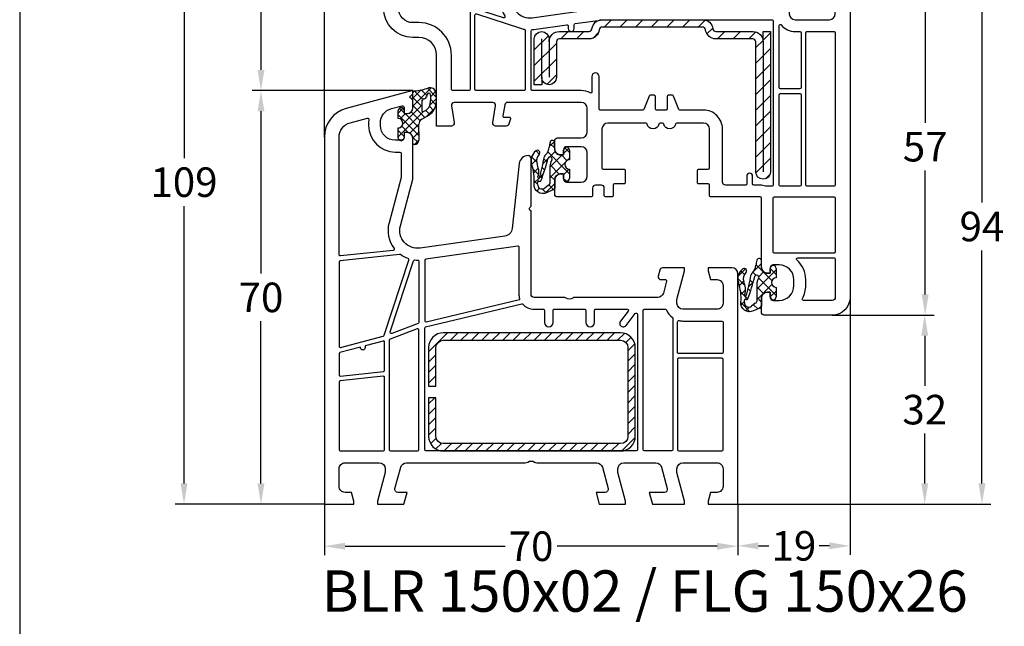
# Model space of a CAD drawing. Units: millimetres. Extents: x -5751 to -4051, y 8985 to 9500.
# Drawn here: x -5751 to -5584, y 9157 to 9260 of the extents above; entities that cross this region are included whole.
import ezdxf

# ---------------------------------------------------------------- set-up
doc = ezdxf.new("R2010")
doc.units = ezdxf.units.MM
doc.linetypes.add('AUSGEZOGEN', pattern=[0])
for name, color, linetype in [('Bemaßung', 1, 'Continuous'), ('Dichtungen', 6, 'AUSGEZOGEN'), ('Stahl', 94, 'Continuous'), ('Text', 7, 'Continuous')]:
    doc.layers.add(name, color=color, linetype=linetype)
doc.styles.add('arialn', font='ARIALN.TTF')
doc.styles.get("Standard").update_dxf_attribs({"font": 'arial.ttf'})
doc.dimstyles.new('Bemaßung klein', dxfattribs={"dimtxt": 5, "dimasz": 3.5, "dimexe": 1.5, "dimexo": 0, "dimgap": 1.5, "dimtad": 0, "dimtih": 1, "dimtoh": 1, "dimdsep": 46, "dimtxsty": 'arialn', "dimcen": 0, "dimclrd": 256, "dimclre": 256, "dimclrt": 256, "dimadec": 0, "dimazin": 0, "dimtfac": 1, "dimtmove": 0, "dimatfit": 3, "dimfxl": 1, "dimtolj": 1, "dimarcsym": 0})

# ---------------------------------------------------------------- blocks, each defined once
blk = doc.blocks.new('A$C29E82539')
at = {"layer": 'Dichtungen'}
h = blk.add_hatch(dxfattribs=at)
h.set_pattern_fill('ANSI37', color=6, scale=0.3)
h.set_pattern_definition([(45, (3.25003196509806, 4.793427479231468), (-0.6735192090801864, 0.6735192090801865), []), (135, (3.25003196509806, 4.793427479231468), (-0.6735192090801865, -0.6735192090801864), [])])
h.paths.add_polyline_path([(3.983192661912174, 4.259890349147909), (5.293324651064495, 5.006608517811789, 0.2002866753109449), (6.456490148105191, 7.003253193192771, 0.0916304274949768), (6.364550912456487, 8.818146313656358, 0.4163906936815573), (5.15319838752611, 9.558009644160297, -0.05352693390641443), (2.75956342682256, 9.043105744564517, 0.3762911248472103), (2.499467540350452, 8.745105774810808), (2.499461648263953, 6.230360258975691, -0.4235539776054565), (1.499966734166264, 5.198581072501796), (0.9999908261725066, 5.198581072501838), (0.9999908261725068, 5.728634439661619, 1), (-9.173827493214048e-06, 5.728634439661619), (-9.173827493214048e-06, 4.378048037656468, -0.9995240896549589), (2.083513209072407e-05, 2.778048219225921), (-8.564856887716132e-06, 1.118459458233917, 1), (0.9999914349862031, 1.118441743008335), (1.000007025771993, 1.998520078032016), (1.499888374745807, 1.998550571739515, -0.4146677234951578), (2.499996665251195, 0.999991602478985), (2.499996665251271, 0.03687409296799382), (2.536879155739371, -8.39752101500224e-06), (2.799996665251457, -8.39752209458311e-06, 0.4142135623730945), (3.499996665251444, 0.699991602477894), (3.499996665251274, 2.104472519164119), (3.499996665252183, 3.403761297209584, -0.2627337764963503)])
h.paths.add_polyline_path([(4.000075215428296, 5.723753789845432), (4.000075215427418, 7.228173437759324, -0.3193238620671619), (4.335955865429385, 7.700470842958039, 0.01171885168069459), (4.511553892087571, 7.766140766223316, 0.213235096116336), (4.795320994761796, 8.059190052891768), (4.896128900282436, 8.44869361055519, -0.833468935781193), (5.484777038174423, 8.406181617519891, -0.07245030874902798), (5.42999561650648, 6.86727878357144, -0.2276371061485217), (4.712431295428365, 5.813586904530897), (4.307702173165226, 5.555182030739164, -0.5923219238389604)], flags=16)
for p, q in [((2.499461499334757, 6.166797202373345), (2.499467540350452, 8.745105774496551)), ((4.896128900280928, 8.448693610553164), (4.795320855428145, 8.059189514531681)), ((4.000075215428296, 7.228173437759324), (4.000075215428296, 5.723753789845432)), ((-9.173827493214048e-06, 4.37804803765539), (-9.173827493214048e-06, 5.728634439661619)), ((0.9999908261725068, 5.728634439661619), (0.9999908261725068, 5.198581072501838)), ((0.9999908261725068, 5.198581072501838), (1.499966734166264, 5.198581072501838)), ((3.983192661942667, 4.259890349165289), (5.293324651063813, 5.006608517811401)), ((4.307702173166035, 5.555182030739161), (4.71243129542836, 5.813586904530894)), ((3.499996665251274, 2.104472519164119), (3.499996665252183, 3.403811898520871)), ((-8.564857125747949e-06, 1.118459458233701), (2.083513209072407e-05, 2.778048219224729)), ((1.000007025771993, 1.998520078032016), (0.9999914349855317, 1.118441743008589)), ((1.499888375204137, 1.998550571739543), (1.000007025771993, 1.998520078032016)), ((3.499996665251274, 2.104472519164119), (3.499996665251274, 0.699991602477894)), ((2.499996665251274, -8.397521014558151e-06), (2.499996665251274, 0.9999916024789854)), ((2.499996665251274, 0.0368740929679916), (2.536879155739371, -8.397521014558151e-06)), ((2.799996665251456, -8.397521014558151e-06), (2.499996665251274, -8.397521014558151e-06))]:
    blk.add_line(p, q, dxfattribs=at)
for centre, radius, start, end in [((2.799466781912997, 8.745771403708204), 0.2999999799998848, 94.46398512974307, 180.1271259282208), ((1.5583889330901, 20.44810858523851), 11.46808222677948, 276.095392553442, 288.2679987816535), ((5.186559552681501, 8.373526888221022), 0.299999999999015, 6.248975352656892, 165.4895994913919), ((5.391680485672623, 8.586883731608395), 0.9999796243754708, 13.36960250208697, 103.7972565641805), ((0.1750587337428442, 7.824768983053218), 5.341455712063262, 349.6735489383389, 6.248975352973367), ((1.500429304112004, 7.661963324149838), 4.999643799910944, 352.4325154102748, 13.37043822952689), ((4.500075215429206, 7.228173437759324), 0.5000000000017876, 109.1619065691712, 180), ((3.023001065437711, 11.47885008452795), 3.999999999993449, 289.1619065689893, 291.8475646998991), ((4.325484196848265, 8.230230907332952), 0.5000015905590802, 291.8476913935903, 339.9962532448727), ((3.973972541416515, 7.087654064571325), 1.472606009654387, 300.0968982528835, 351.393364100739), ((3.482649195429076, 7.39856500453061), 3.000000239999453, 307.1251792900354, 352.4336242699956), ((0.4999908261725068, 5.728634439661619), 0.5, 0, 180), ((1.499966734166264, 6.198581072501838), 1.000000000000043, 270, 358.1786116317637), ((4.200075215428114, 5.723753789845432), 0.1999999999998181, 180, 302.5567558760355), ((-0.0003749882198462728, 3.578048121298707), 0.799999999995371, 270.0283487605561, 89.97380047315433), ((4.499996664932041, 3.403786603996195), 1.000000000000075, 121.118113465239, 180), ((1.501436495922462, 0.9999916024789854), 0.9985601693287331, 0, 90.08882871717354), ((0.4999914350646577, 1.118450600621145), 0.5000000000000027, 179.9989849923679, 359.9989849923679), ((2.799996665251456, 0.699991602477894), 0.6999999999999884, 270, 0)]:
    blk.add_arc(centre, radius, start, end, dxfattribs=at)
blk = doc.blocks.new('150002')
for points in [[(57.94259866046301, 37.74972149210151), (57.40434130733752, 35.74162159832628, -0.3418584727812287), (56.43846857059998, 35.00052528696921), (42.49524295195522, 35.00010133577464, 0.147516715523537), (42.05292626464973, 34.86668548638249, -0.3015986357055035), (40.94711796595794, 34.86665613691989, 0.1475177026315863), (40.50479110577589, 35.00004850682967), (35.50001327059402, 34.99991567407974, -0.414221336128487), (35, 35.49991567390364), (35.00000000000023, 49.57573593128859), (34.7878679656443, 49.7878679656443, -0.4142135623731782), (34.78786796564412, 50.21213203435633), (35.00000000000023, 50.42426406871255), (35.00000000000023, 58.50000000002137, 0.4142135623764748), (34.49999999999449, 59.0000000000214, 0.3827997920979202), (33.00880937943805, 57.6623284730012), (31.81315502686039, 46.67874362696045, -0.3432900450629116), (30.5307240147763, 45.35566999079913), (16.19534444450267, 43.34096420301154, -0.5373193833855214), (12.88004654643072, 47.08822703930704), (15, 55), (15, 61.90000074707518, 0.4142135623730125), (14.00000074707492, 62.89999999999998), (13.5, 62.89999999999998), (13.5, 62.09999962646248, -0.4142135623729824), (13.00000037353755, 61.60000000000014), (11.99999813231233, 61.60000000000002, -0.4142135623730464), (9.5, 64.09999813231275), (9.5, 64.53740972015126, -0.3394542656897508), (11.35295244636848, 66.95222430171637), (13.12235429356429, 67.42633405132582, -0.4931454184215971), (13.5, 67.13655630153801), (13.5, 66.10000000000002), (14.00000074707521, 66.10000000000002, 0.4142135623730141), (15, 67.0999992529251), (15, 68.17378986204648, 0.3056146845806669), (14.6875, 68.63730226748996, -0.6741998624632423), (14.6875, 69.19351715402215, 0.3056146845806893), (15, 69.65702955946566), (15, 70), (3.705904892736953, 66.97375663314912, 0.3394542656897471), (0, 62.14412747001887), (0, 0), (5, 0), (5, 0.5), (4.598075999999992, 2), (3.500878263872096, 2.000000000000085, -0.4142139999999894), (2.500878263872437, 3.000000000000114), (2.500878263872266, 6.000000000000085, -0.4142140000000256), (3.50087826387221, 7.000000000000171), (9.30000074707516, 6.999999999999886, -0.4142135623730068), (10.29999999999995, 6.000000747074807), (10.29999999999995, 5.351665999999994), (9, 0.4999999999999716), (9, 0), (13.46410199999991, 0), (14, 2), (12.43467169751011, 2.000000000000171, -0.4931454268294432), (11.95170878469798, 2.629409523791765), (12.92420614559012, 6.258819047583501, -0.3394542581473085), (13.89013197121449, 7.000000000000171), (34.00501350779325, 7, 0.1474767409477429), (34.44722874706173, 7.133332832219907, -0.3015111655593241), (35.55277125293816, 7.133332832219793, 0.1474767409477145), (35.99498649220664, 7), (46.10986802878574, 6.999999999999943, -0.3394542581473734), (47.07579385441011, 6.258819047583046), (48.04829121530202, 2.629409523791537, -0.4931454268294975), (47.56532830248977, 1.999999999999943), (46, 2), (46.53589799999986, 0), (51, 0), (51, 0.5), (49.70000000000005, 5.351665999999994), (49.70000000000005, 6.000000747075177, -0.4142135623730228), (50.69999925292512, 7), (56.10986802878551, 6.999999999999943, -0.3394542581473734), (57.07579385440988, 6.258819047583046), (58.04829121530202, 2.62940952379148, -0.4931454268294636), (57.56532830248966, 1.999999999999886), (55, 2), (55.53589799999986, 0), (61, 0), (61, 0.5), (59.70000000000005, 5.351666000000051), (59.70000000000005, 6.000000747075205, -0.4142135623730134), (60.69999925292512, 7), (66.50000074707486, 7.000000000000284, -0.4142137952948662), (67.49999999999977, 6), (67.49999999999972, 2.999999999999943, -0.4142140000000029), (66.49999999999977, 1.999999999999943), (65.40192400000001, 2), (65, 0.5), (65, 0), (70, 0), (70, 39.00000074707521, 0.4142135623730105), (69.00000074707492, 40), (65, 40), (65, 39.5), (65.40192400000001, 38), (66.5, 37.99999999999989, -0.4142139999999942), (67.49999999999972, 36.99999999999986), (67.49999999999977, 33.99999925292468, -0.4142137811868519), (66.49999999999977, 32.99999999999989), (60.69999925292495, 33, -0.4142135623730125), (59.70000000000005, 33.99999925292519), (59.70000000000005, 34.65003400000001), (61, 39.5), (61, 40), (57.26823887757723, 40, 0.3394540847635484), (56.7852759289712, 39.62940973491726), (56.5130297569047, 38.61337572642847, 0.4819324476744584), (56.99838398229929, 37.99997731094334), (57.74901183787324, 38.00150181725303, -0.4938040556264776)], [(12.00000000000045, 59.60000000000014), (12.80000000000018, 59.60000000000025, -0.4142135623728244), (13.00000000000023, 59.4000000000002), (13.00000000000023, 55.28963553138658), (10.94819436439525, 47.60586315355079, 0.2322809699307864), (11.80084431558538, 43.28131820765867, -0.5849812067846882), (11.66267081329102, 42.96119580296698), (2.72090569265356, 42.02137841803756, -0.4452286853085289), (2.499999999999829, 42.22028279711122), (2.499999999999943, 62.094455473929, -0.3448450271456451), (4.352952446368477, 64.55894205158424), (7.288641692055762, 65.34555753715631, -0.5346138814041742), (7.538686113523113, 65.12620374720635), (7.500000000000227, 64.53740972015146), (7.500000000000909, 64.10000149415177, 0.4136206222759989)], [(17.24616662983755, 30.88062133133317), (33.04104089355766, 34.62837637736686, 0.4346904728397218), (33.113417520334, 34.75545340637626, -0.07573717884619696), (33, 35.49991567388975), (33.00000000000023, 43.45297521449413, 0.4557262468005268), (32.7721653855362, 43.65102882904748), (17.17209865089899, 41.45858288884222, 0.3738863668558087), (16.99993326536617, 41.26052809573568), (16.99999328501667, 31.07521722939669, 0.4842145674403626)], [(12.88318493672199, 42.23487491999057, 0.1825204849226759), (12.74649366434636, 42.27070355124002), (2.679094307346304, 41.21257724070838, 0.3838640350354398), (2.499999999999829, 41.01367286163475), (2.5, 26.70848126116681, 0.4931454260313468), (2.75176380902036, 26.51529609590901), (9.971772063676099, 28.44989147709009, 0.2528801542211838), (10.10996535091363, 28.58049628136135), (14.30738874143594, 41.32140008025544, 0.4122377022784658), (14.18129291721726, 41.5735107499884, -0.07323445224491662)], [(15.31692578230962, 41.33305653982424, 0.0241485185114482), (15.79914711837199, 41.31181387365316, -0.4154631346641173), (16.00000000000023, 41.11181569217911), (16.00000000000023, 30.75543934932702, -0.3130889805962476), (15.86991377207664, 30.56805721444206), (11.3998142108739, 28.90022734329187, -0.6290948173712184), (11.13994334253942, 29.15018983916335), (15.10853271852255, 41.19648842578894, -0.3494840725110645)], [(44.04998938352477, 33.00007492001089, -0.4142213361284729), (44.24999469176237, 32.80007492008133), (44.25, 30.75, 1), (45.75, 30.75), (45.7499946917624, 32.80007492008133, -0.4142213361284314), (45.95000000000002, 33.00007492001089), (51.29304538609304, 33.00036883671484, -0.6235061233730801), (51.45113930678599, 32.67786073513693), (50.12573648124038, 30.9675243050109, 1), (51.07426351875944, 30.23247569498886), (52.64191216041348, 32.25541282005102, -0.7147857324906212), (53, 32.13290471838067), (53.00000000000011, 9.200000000000415, -0.4142135623730988), (52.80000000000013, 9.000000000000398), (17.19999999999987, 9.000000000000398, -0.4142135623730981), (16.99999999999989, 9.200000000000415), (17.00000000000045, 29.8419023986894, -0.3475124104591804), (17.15382665517632, 30.03649947530604), (33.4364775961883, 33.89999254325335, -0.2758853944368768), (33.63208420464079, 33.83832288939593, 0.2152086673813588), (35.5000700950277, 32.99991567488365), (37.04999469176238, 32.99995681172385, -0.4142213361283172), (37.24999999999997, 32.79995681179429), (37.25, 30.75000000000014, 1), (38.75, 30.75000000000014), (38.75, 32.79995681179429, -0.4142213361282964), (38.95000530823762, 32.99995681172388)], [(57.73328592879784, 33.00056465565555, -0.3056750689207811), (57.91871125587775, 32.87552933557146, 0.1385970740670011), (58.91874998103162, 31.586050921061, -0.2381249407183582), (59.00000000000017, 31.42512099219431), (59.00000000000017, 9.199999999999932, -0.414213562373095), (58.80000000000018, 8.999999999999943), (54.20000000000005, 9.000000000000028, -0.414213562373095), (54.00000000000006, 9.200000000000045), (54.00000000000028, 32.80045722412427, -0.414204656826925), (54.19999391889382, 33.00045722403181)], [(67.50000000000023, 25.69999999999976, -0.4142135623731835), (67.30000000000018, 25.49999999999977), (60, 25.49999999999977, -0.4142139999999692), (59.79999999999995, 25.69999999999993), (59.79999999999995, 30.87750085186826, -0.480384403901876), (60.04374996352169, 31.07265704749591, 0.05518938629178065), (60.70000149415102, 31.00000000000057), (67.30000000000018, 30.99999999999989, -0.4142135623730587), (67.50000000000017, 30.7999999999999)], [(10.99999999999977, 27.7583374543328), (10.99999999999983, 9.20000000000016, 0.414213562373095), (11.19999999999982, 9.000000000000142), (15.79999999999995, 9.000000000000227, 0.414213562373095), (15.99999999999994, 9.200000000000216), (16.00000000000023, 29.47463421735773, 0.5231260253907596), (15.73008622792372, 29.66201635224272), (11.13008622792336, 27.94571958921779, 0.3130889805962477)], [(6.10353102162162, 26.58517846941476), (2.648236190979333, 25.65933500993287, 0.3394542588634105), (2.499999999999829, 25.46614984467504), (2.500000000000057, 21.88441448589145, 0.4452286853085111), (2.72090569265356, 21.68551010681782), (10.02090569265351, 22.45277102425729, 0.3838640350354398), (10.19999999999999, 22.65167540333096), (10.20000000000005, 27.42217894942209, 0.4931454260315839), (9.948236190979628, 27.61536411467972), (6.903531021621575, 26.79953782335969), (6.903531021621575, 26.50731647939506, -1.000000000000398), (6.103531021621677, 26.50731647939537)], [(59.79999999999995, 24.5), (59.80000000000001, 9.199999999999989, 0.414213562373095), (60, 8.999999999999972), (67.29999999999995, 9.000000000000341, 0.414213562373095), (67.49999999999994, 9.20000000000033), (67.5, 24.50000000000006, 0.414213562373095), (67.30000000000018, 24.70000000000005), (60.00000000000026, 24.69999999999993, 0.4142140000000272)], [(2.500000000000284, 20.67780455041532), (2.500000000000284, 9.200000000000216, 0.414213562373095), (2.700000000000273, 9.000000000000199), (10, 8.999999999999886, 0.414213562373095), (10.19999999999999, 9.199999999999875), (10.19999999999976, 21.4450654678547, 0.4452286853085111), (9.979094307346259, 21.64396984692837), (2.679094307346531, 20.87670892948898, 0.38386403503512)]]:
    blk.add_lwpolyline(points, format="xyb", close=True)
at = {"layer": 'Dichtungen', "color": 0}
blk.add_blockref('A$C29E82539', (12.50000917382749, 60.90141892749818), dxfattribs=at)
blk = doc.blocks.new('229100')
at = {"layer": 'Stahl'}
h = blk.add_hatch(dxfattribs=at)
h.set_pattern_fill('ANSI31', color=6, scale=10, style=0)
h.set_pattern_definition([(45, (-329.0865593882261, -225.9405803174416), (-0.8838834764831843, 0.8838834764831844), [])])
h.paths.add_polyline_path([(-32.5, -8.75, -0.4142135623730951), (-33.75, -7.5), (-33.75, -1), (-35, -1), (-35, -7.5, 0.4142135623730951), (-32.5, -10), (-2.5, -10, 0.4142135623730951), (0, -7.5), (0, 7.5, 0.4142135623730951), (-2.5, 10), (-32.5, 10, 0.4142135623730951), (-35, 7.5), (-35, 1), (-33.75, 1), (-33.75, 7.5, -0.4142135623730951), (-32.5, 8.75), (-2.5, 8.75, -0.4142135623730951), (-1.25, 7.5), (-1.25, -7.5, -0.4142135623730951), (-2.5, -8.75)])
blk.add_lwpolyline([(-2.5, 10), (-32.5, 10, 0.414213562373095), (-35, 7.5), (-35, 1), (-33.75, 1), (-33.75, 7.5, -0.414213562373095), (-32.5, 8.75), (-2.5, 8.75, -0.414213562373095), (-1.25, 7.5), (-1.25, -7.5, -0.414213562373095), (-2.5, -8.75), (-32.5, -8.75, -0.414213562373095), (-33.75, -7.5), (-33.75, -1), (-35, -1), (-35, -7.5, 0.414213562373095), (-32.5, -10), (-2.5, -10, 0.414213562373095), (0, -7.5), (0, 7.5, 0.414213562373095)], format="xyb", close=True, dxfattribs=at)
blk = doc.blocks.new('*D127')
at = {"layer": 'Bemaßung', "lineweight": -2, "transparency": 16777216}
for p, q in [((-5698.993294603591, 9178.06936021383), (-5698.993294603591, 9169.44778327073)), ((-5628.993294603591, 9178.06936021383), (-5628.993294603591, 9169.44778327073)), ((-5695.493294603591, 9170.94778327073), (-5668.405982188858, 9170.94778327073)), ((-5632.493294603591, 9170.94778327073), (-5659.580607018325, 9170.94778327073))]:
    blk.add_line(p, q, dxfattribs=at)
at = {"layer": 'Bemaßung', "transparency": 16777216}
for points in [[(-5695.493294603591, 9171.531116604065), (-5695.493294603591, 9170.364449937397), (-5698.993294603591, 9170.94778327073)], [(-5632.493294603591, 9171.531116604065), (-5632.493294603591, 9170.364449937397), (-5628.993294603591, 9170.94778327073)]]:
    blk.add_solid(points, dxfattribs=at)
at = {"layer": 'Defpoints', "color": 0, "transparency": 16777216}
for p in [(-5698.993294603591, 9178.06936021383), (-5628.993294603591, 9178.06936021383), (-5628.993294603591, 9170.94778327073)]:
    blk.add_point(p, dxfattribs=at)
at = {"layer": 'Bemaßung', "transparency": 16777216, "insert": (-5663.993294603591, 9170.94778327073), "char_height": 5, "attachment_point": 5, "style": 'arialn'}
blk.add_mtext('\\A1;70', dxfattribs=at)
blk = doc.blocks.new('*D128')
at = {"layer": 'Bemaßung', "lineweight": -2, "transparency": 16777216}
for p, q in [((-5683.993294603591, 9248.06936021383), (-5711.218956539335, 9248.06936021383)), ((-5709.718956539335, 9244.56936021383), (-5709.718956539335, 9217.12222515244)), ((-5709.718956539335, 9181.56936021383), (-5709.718956539335, 9209.016495275222)), ((-5698.993294603591, 9178.06936021383), (-5711.218956539335, 9178.06936021383))]:
    blk.add_line(p, q, dxfattribs=at)
at = {"layer": 'Bemaßung', "transparency": 16777216}
for points in [[(-5710.302289872668, 9244.56936021383), (-5709.135623206002, 9244.56936021383), (-5709.718956539335, 9248.06936021383)], [(-5710.302289872668, 9181.56936021383), (-5709.135623206002, 9181.56936021383), (-5709.718956539335, 9178.06936021383)]]:
    blk.add_solid(points, dxfattribs=at)
at = {"layer": 'Defpoints', "color": 0, "transparency": 16777216}
for p in [(-5683.993294603591, 9248.06936021383), (-5709.718956539335, 9178.06936021383), (-5698.993294603591, 9178.06936021383)]:
    blk.add_point(p, dxfattribs=at)
at = {"layer": 'Bemaßung', "transparency": 16777216, "insert": (-5709.718956539336, 9213.069360213829), "char_height": 5, "attachment_point": 5, "style": 'arialn'}
blk.add_mtext('\\A1;70', dxfattribs=at)
blk = doc.blocks.new('*D33')
at = {"layer": 'Bemaßung', "lineweight": -2, "transparency": 16777216}
for p, q in [((-5665.293293856518, 9287.06936021383), (-5711.215498234516, 9287.06936021383)), ((-5709.715498234516, 9283.56936021383), (-5709.715498234516, 9271.62222515244)), ((-5709.715498234516, 9251.56936021383), (-5709.715498234516, 9263.516495275222)), ((-5683.993294603591, 9248.06936021383), (-5711.215498234516, 9248.06936021383))]:
    blk.add_line(p, q, dxfattribs=at)
at = {"layer": 'Bemaßung', "transparency": 16777216}
for points in [[(-5710.298831567849, 9283.56936021383), (-5709.132164901183, 9283.56936021383), (-5709.715498234516, 9287.06936021383)], [(-5710.298831567849, 9251.56936021383), (-5709.132164901183, 9251.56936021383), (-5709.715498234516, 9248.06936021383)]]:
    blk.add_solid(points, dxfattribs=at)
at = {"layer": 'Defpoints', "color": 0, "transparency": 16777216}
for p in [(-5665.293293856518, 9287.06936021383), (-5709.715498234516, 9248.06936021383), (-5683.993294603591, 9248.06936021383)]:
    blk.add_point(p, dxfattribs=at)
at = {"layer": 'Bemaßung', "transparency": 16777216, "insert": (-5709.715498234517, 9267.569360213829), "char_height": 5, "attachment_point": 5, "style": 'arialn'}
blk.add_mtext('\\A1;39', dxfattribs=at)
blk = doc.blocks.new('*D34')
at = {"layer": 'Bemaßung', "lineweight": -2, "transparency": 16777216}
for p, q in [((-5665.293293856518, 9287.06936021383), (-5724.249958872642, 9287.06936021383)), ((-5722.749958872642, 9283.56936021383), (-5722.749958872642, 9236.62222515244)), ((-5722.749958872642, 9181.56936021383), (-5722.749958872642, 9228.516495275222)), ((-5698.993294603591, 9178.06936021383), (-5724.249958872642, 9178.06936021383))]:
    blk.add_line(p, q, dxfattribs=at)
at = {"layer": 'Bemaßung', "transparency": 16777216}
for points in [[(-5723.333292205975, 9283.56936021383), (-5722.166625539309, 9283.56936021383), (-5722.749958872642, 9287.06936021383)], [(-5723.333292205975, 9181.56936021383), (-5722.166625539309, 9181.56936021383), (-5722.749958872642, 9178.06936021383)]]:
    blk.add_solid(points, dxfattribs=at)
at = {"layer": 'Defpoints', "color": 0, "transparency": 16777216}
for p in [(-5665.293293856518, 9287.06936021383), (-5722.749958872642, 9178.06936021383), (-5698.993294603591, 9178.06936021383)]:
    blk.add_point(p, dxfattribs=at)
at = {"layer": 'Bemaßung', "transparency": 16777216, "insert": (-5722.749958872643, 9232.569360213829), "char_height": 5, "attachment_point": 5, "style": 'arialn'}
blk.add_mtext('\\A1;109', dxfattribs=at)
blk = doc.blocks.new('*D35')
at = {"layer": 'Bemaßung', "lineweight": -2, "transparency": 16777216}
for p, q in [((-5609.993294603591, 9213.06936021383), (-5609.993294603591, 9169.520328525963)), ((-5628.993294603591, 9178.06936021383), (-5628.993294603591, 9169.520328525963)), ((-5625.493294603591, 9171.020328525963), (-5623.742271411232, 9171.020328525963)), ((-5613.493294603591, 9171.020328525963), (-5615.244317795951, 9171.020328525963))]:
    blk.add_line(p, q, dxfattribs=at)
at = {"layer": 'Bemaßung', "transparency": 16777216}
for points in [[(-5625.493294603591, 9171.603661859297), (-5625.493294603591, 9170.43699519263), (-5628.993294603591, 9171.020328525963)], [(-5613.493294603591, 9171.603661859297), (-5613.493294603591, 9170.43699519263), (-5609.993294603591, 9171.020328525963)]]:
    blk.add_solid(points, dxfattribs=at)
at = {"layer": 'Defpoints', "color": 0, "transparency": 16777216}
for p in [(-5609.993294603591, 9213.06936021383), (-5628.993294603591, 9178.06936021383), (-5609.993294603591, 9171.020328525963)]:
    blk.add_point(p, dxfattribs=at)
at = {"layer": 'Bemaßung', "transparency": 16777216, "insert": (-5619.493294603591, 9171.020328525963), "char_height": 5, "attachment_point": 5, "style": 'arialn'}
blk.add_mtext('\\A1;19', dxfattribs=at)
blk = doc.blocks.new('*D36')
at = {"layer": 'Bemaßung', "lineweight": -2, "transparency": 16777216}
for p, q in [((-5612.993294603591, 9210.06936021383), (-5595.850618590484, 9210.06936021383)), ((-5597.350618590484, 9206.56936021383), (-5597.350618590484, 9198.12222515244)), ((-5597.350618590484, 9181.56936021383), (-5597.350618590484, 9190.016495275222)), ((-5628.993294603591, 9178.06936021383), (-5595.850618590484, 9178.06936021383))]:
    blk.add_line(p, q, dxfattribs=at)
at = {"layer": 'Bemaßung', "transparency": 16777216}
for points in [[(-5597.933951923817, 9206.56936021383), (-5596.767285257151, 9206.56936021383), (-5597.350618590484, 9210.06936021383)], [(-5597.933951923817, 9181.56936021383), (-5596.767285257151, 9181.56936021383), (-5597.350618590484, 9178.06936021383)]]:
    blk.add_solid(points, dxfattribs=at)
at = {"layer": 'Defpoints', "color": 0, "transparency": 16777216}
for p in [(-5612.993294603591, 9210.06936021383), (-5597.350618590484, 9210.06936021383), (-5628.993294603591, 9178.06936021383)]:
    blk.add_point(p, dxfattribs=at)
at = {"layer": 'Bemaßung', "transparency": 16777216, "insert": (-5597.350618590485, 9194.069360213829), "char_height": 5, "attachment_point": 5, "style": 'arialn'}
blk.add_mtext('\\A1;32', dxfattribs=at)
blk = doc.blocks.new('*D37')
at = {"layer": 'Bemaßung', "lineweight": -2, "transparency": 16777216}
for p, q in [((-5610.993294603593, 9267.06936021383), (-5595.77118736718, 9267.06936021383)), ((-5597.27118736718, 9263.56936021383), (-5597.27118736718, 9242.611993228838)), ((-5597.27118736718, 9213.56936021383), (-5597.27118736718, 9234.526727198823)), ((-5612.993294603591, 9210.06936021383), (-5595.77118736718, 9210.06936021383))]:
    blk.add_line(p, q, dxfattribs=at)
at = {"layer": 'Bemaßung', "transparency": 16777216}
for points in [[(-5597.854520700513, 9263.56936021383), (-5596.687854033847, 9263.56936021383), (-5597.27118736718, 9267.06936021383)], [(-5597.854520700513, 9213.56936021383), (-5596.687854033847, 9213.56936021383), (-5597.27118736718, 9210.06936021383)]]:
    blk.add_solid(points, dxfattribs=at)
at = {"layer": 'Defpoints', "color": 0, "transparency": 16777216}
for p in [(-5610.993294603593, 9267.06936021383), (-5597.27118736718, 9267.06936021383), (-5612.993294603591, 9210.06936021383)]:
    blk.add_point(p, dxfattribs=at)
at = {"layer": 'Bemaßung', "transparency": 16777216, "insert": (-5597.271187367181, 9238.569360213829), "char_height": 5, "attachment_point": 5, "style": 'arialn'}
blk.add_mtext('\\A1;57', dxfattribs=at)
blk = doc.blocks.new('*D39')
at = {"layer": 'Bemaßung', "lineweight": -2, "transparency": 16777216}
for p, q in [((-5635.367395356951, 9272.068856708087), (-5586.164071482672, 9272.068856708087)), ((-5587.664071482672, 9268.568856708087), (-5587.664071482672, 9229.121973399568)), ((-5587.664071482672, 9181.56936021383), (-5587.664071482672, 9221.01624352235)), ((-5628.993294603591, 9178.06936021383), (-5586.164071482672, 9178.06936021383))]:
    blk.add_line(p, q, dxfattribs=at)
at = {"layer": 'Bemaßung', "transparency": 16777216}
for points in [[(-5588.247404816005, 9268.568856708087), (-5587.080738149339, 9268.568856708087), (-5587.664071482672, 9272.068856708087)], [(-5588.247404816005, 9181.56936021383), (-5587.080738149339, 9181.56936021383), (-5587.664071482672, 9178.06936021383)]]:
    blk.add_solid(points, dxfattribs=at)
at = {"layer": 'Defpoints', "color": 0, "transparency": 16777216}
for p in [(-5635.367395356951, 9272.068856708087), (-5628.993294603591, 9178.06936021383), (-5587.664071482672, 9178.06936021383)]:
    blk.add_point(p, dxfattribs=at)
at = {"layer": 'Bemaßung', "transparency": 16777216, "insert": (-5587.664071482673, 9225.069108460957), "char_height": 5, "attachment_point": 5, "style": 'arialn'}
blk.add_mtext('\\A1;94', dxfattribs=at)
blk = doc.blocks.new('*D129')
at = {"layer": 'Bemaßung', "lineweight": -2, "transparency": 16777216}
for p, q in [((-5698.993294603591, 9240.21348768385), (-5698.993294603591, 9333.22466518238)), ((-5609.993294603592, 9266.06936021383), (-5609.993294603592, 9333.22466518238)), ((-5695.493294603591, 9331.72466518238), (-5658.934972639062, 9331.72466518238)), ((-5613.493294603592, 9331.72466518238), (-5650.051616568121, 9331.72466518238))]:
    blk.add_line(p, q, dxfattribs=at)
at = {"layer": 'Bemaßung', "transparency": 16777216}
for points in [[(-5695.493294603591, 9332.307998515715), (-5695.493294603591, 9331.141331849047), (-5698.993294603591, 9331.72466518238)], [(-5613.493294603592, 9332.307998515715), (-5613.493294603592, 9331.141331849047), (-5609.993294603592, 9331.72466518238)]]:
    blk.add_solid(points, dxfattribs=at)
at = {"layer": 'Defpoints', "color": 0, "transparency": 16777216}
for p in [(-5609.993294603592, 9331.72466518238), (-5609.993294603592, 9266.06936021383), (-5698.993294603591, 9240.21348768385)]:
    blk.add_point(p, dxfattribs=at)
at = {"layer": 'Bemaßung', "transparency": 16777216, "insert": (-5654.493294603591, 9331.72466518238), "char_height": 5, "attachment_point": 5, "style": 'arialn'}
blk.add_mtext('\\A1;89', dxfattribs=at)
blk = doc.blocks.new('A$C6F842D93')
at = {"layer": 'Dichtungen'}
h = blk.add_hatch(dxfattribs=at)
h.set_pattern_fill('ANSI37', color=6, scale=0.4)
h.set_pattern_definition([(45, (3.250522976177308, 4.506808225582063), (-0.8980256121069152, 0.8980256121069154), []), (135, (3.250522976177308, 4.506808225582063), (-0.8980256121069154, -0.8980256121069152), [])])
h.paths.add_polyline_path([(6.501789266196283, 5.727965320167641), (6.501789266196283, 7.327965411381228, 1), (5.501789266196283, 7.327965411381228), (5.501789266196283, 6.528026405851051), (5.000701958936588, 6.528026405850563, -0.4088966952570505), (4.000867337544686, 7.509840425891509), (3.992009964737645, 8.52802392196717, 0.9854576104346027), (3.213238568968165, 8.710720167080204, 0.04273903122897699), (3.078766947056796, 7.868161357053658, -0.1868946131002157), (2.460325886260917, 6.562530352761756, 0.09199068957347405), (2.245826128542657, 6.267363148585944, -0.02932548359311757), (1.3819443358551, 2.568941827028304, -0.618031521881236), (1.153311274895243, 2.844126249667756, 0.152134891832604), (1.286173919917802, 4.026230168110894, 0.03147943349466293), (1.005972532870107, 5.110157328150949, -0.2829198177155063), (1.369858000218548, 6.639166812441172, 0.9142963090349631), (0.8588388897580206, 7.250516784216131, 0.335545260339815), (0.1077714163833097, 4.957683896521696, -0.1058314470285315), (0.5146640528046262, 1.633397702815357, 0.5746403100106012), (2.629076485949576, 0.1342427270351951), (3.702713668281201, 0.6219333565452247, 0.414121745054114), (4.002392797012368, 0.9221584040525643), (4.001361279221777, 2.291658306950588, -0.4248904492231025), (5.000701958936588, 3.327965411863261), (5.501789266196283, 3.327965411863261), (5.501789266196283, 2.527965411381956, 1), (6.501789266196283, 2.527965411381956), (6.501789266196283, 4.127965502595544, -0.9995225964668264)])
h.paths.add_polyline_path([(3.200150592122554, 4.610943045850945), (3.200150592122554, 1.721401464207438, -0.370434592703546), (2.945834833821746, 1.424563113518403), (2.318663685076561, 0.9334575568963475, -0.6520927339840953), (1.10845142252549, 1.581103206813288), (1.138400690830994, 1.973043594355421, -0.4621657636166071), (1.322804905789425, 2.107967714101788, 0.08614167545078284), (1.595945208877454, 2.091722471177785, 0.2823860050740262), (1.678402301219187, 2.156100923191842, 0.02617473223219533), (2.892742017608152, 6.011615339046326, -1.035412542295088), (3.49992244880803, 5.66414020720358, 0.1395439321771806)], flags=16)
for p, q in [((4.000702270227521, 7.528815444979045), (3.992009953767592, 8.528025183009959)), ((5.501789266196283, 6.528026405851051), (5.501789266196283, 7.327965411381228)), ((6.501789266196283, 7.327965411381228), (6.501789266196283, 5.727965320167641)), ((5.000701958936588, 6.528026405851051), (5.501789266196283, 6.528026405851051)), ((3.200150592122554, 4.610943045850945), (3.200150592122554, 1.721063825851161)), ((6.501789266196283, 4.127965502595544), (6.501789266196283, 2.527965411381956)), ((1.108451422524922, 1.581103206812259), (1.138434801875519, 1.973489999118101)), ((4.001307719569922, 2.362767054355572), (4.002392872122982, 0.922164175850412)), ((5.501789266196283, 3.327965411863261), (5.000701958936588, 3.327965411863261)), ((5.501789266196283, 2.527965411381956), (5.501789266196283, 3.327965411863261)), ((2.945834262122844, 1.424562665850317), (2.31866368507599, 0.9334575568955188))]:
    blk.add_line(p, q, dxfattribs=at)
blk.add_lwpolyline([(3.70271366828274, 0.6219333565459237), (2.629076485950463, 0.1342427270355984, -0.5746403100107982), (0.5146640528046191, 1.633397702815273, 0.1057431428855616), (0.1086835412834262, 4.955042488893014)], format="xyb", dxfattribs=at)
for centre, radius, start, end in [((8.06550927835815, 7.504291983226722), 5, 166.0444886567267, 175.8266748939636), ((3.601286045127381, 8.613667664554669), 0.40000004, 347.6371095067506, 166.0445496966762), ((1.999256686159242, 5.607517316884696), 2, 124.7648001939779, 199.0407401340304), ((1.086922539510851, 6.92191676040602), 0.40000001, 315.0187217039786, 124.7648154539755), ((1.084070014536337, 8.013709106584429), 2, 313.4821008543853, 355.8266748939636), ((5.000701958936588, 7.528026405851051), 1.000000000000488, 179.9547913834042, 270), ((6.001789266196283, 7.327965411381228), 0.5, 0, 180), ((2.43086682700141, 5.578853659000742), 1.5, 135.0188742940131, 198.1155997540577), ((-7.453613275858515, 2.345125469246341), 8.89999962, 10.88792336398734, 18.1156150139945), ((-29.68807386343542, 11.77641876701091), 32.40561158973174, 343.4930184282666, 350.2119967124283), ((-34.51397276734315, 15.67430862090077), 38.63456939661538, 339.5188457472195, 345.5162764509259), ((3.148453822122974, 5.836940975850666), 1, 133.4821008543853, 154.505279540046), ((3.202382192122968, 5.848449915851234), 0.34999999, 328.2242126500054, 152.2142944300365), ((5.200150592122554, 4.610943045850945), 2, 148.2240600600212, 180), ((6.502171280188122, 4.927965411381592), 0.7999999999952352, 90.02735973787495, 269.972640262125), ((-0.6778242962191143, 3.64845362095366), 2, 336.2865439740086, 10.8878928440269), ((1.336425763766783, 2.763693103262995), 0.2, 156.2863608639849, 283.1553946840048), ((1.287998171813342, 1.962061942214859), 0.15000001, 76.7233954740052, 175.6305533740457), ((1.506172083364618, 2.886669514657115), 0.80000001, 256.7232505139982, 276.4430974620119), ((1.584723568328627, 2.191090850370529), 0.1, 276.4430974620119, 339.5188457472195), ((2.900151362122415, 1.721063825851161), 0.29999942, 278.7588653600227, 0), ((5.000701958936588, 2.327965411863261), 1, 90, 178.005610041787), ((6.001789266196283, 2.527965411381956), 0.5, 180, 0), ((1.856271370395007, 1.523960179518326), 0.75, 175.630359658355, 308.0626739961366), ((3.702393642122843, 0.9219324258501729), 0.29999924, 270.0611206607314, 0.04443358999103612)]:
    blk.add_arc(centre, radius, start, end, dxfattribs=at)
blk = doc.blocks.new('150026')
for points in [[(41, -69.89999999999964, -0.4142135623728286), (40.00000000000091, -68.89999999999964), (40.00000000000182, -57.19999999999982, 0.4142135623730951), (39.800000000002, -57), (31.40000000000055, -57.00000000000023, -0.414213562373095), (31.20000000000073, -56.80000000000018), (31.2000000000009, -55, 0.414213562374427), (31.00000000000091, -54.79999999999927), (29.34999985058585, -54.79999999999973, -0.4142137811871029), (29.15000000000055, -54.59999999999945), (29.15000000000055, -52.49999999999909, -0.4142135623730949), (29.35000000000036, -52.29999999999927), (31.00000000000182, -52.2999999999995, 0.414213562373095), (31.20000000000164, -52.09999999999945), (31.20000000000346, -45.5, 0.4142135623730951), (30.20000000000346, -44.5), (25.63321595654179, -44.49999999999977, 0.3659773818621738), (25.43601329712786, -44.6666666666697, -0.8451542547253847), (23.46398670278515, -44.66666666666515, 0.3659773818611897), (23.26678404334871, -44.49999999999909), (22.8332159565407, -44.49999999999977, 0.365977381861959), (22.63601329712768, -44.6666666666697, -0.8451542547253847), (20.66398670278497, -44.66666666666515, 0.3659773818611897), (20.46678404334853, -44.49999999999909), (14, -44.5, 0.4142135623730949), (13, -45.5), (12.99999999999983, -52.09999999999945, 0.414213562373095), (13.19999999999982, -52.29999999999927), (16.75000000000091, -52.29999999999973, -0.4142135623717632), (16.95000000000164, -52.49999999999909), (16.95000000000078, -54.60000014941397, -0.414213781185771), (16.75000000000091, -54.79999999999927), (15.10000000000127, -54.79999999999905, 0.4142135623730949), (14.90000000000146, -54.99999999999909), (14.90000000000163, -56.80000000000018, -0.414213562373095), (14.70000000000164, -57), (13.60000000000127, -57.00000000000023, -0.414213562373095), (13.40000000000055, -56.80000000000018), (13.40000000000055, -55.5, 0.4142135623730951), (12.90000000000055, -55), (11.90000000000055, -55, 0.4142135623730949), (11.40000000000055, -55.5), (11.40000000000072, -56.80000000000018, -0.414213562373095), (11.20000000000073, -57), (5.500000000000909, -57, -0.414213562373095), (5.000000000000909, -56.5), (5.000000000000909, -54.09999999999945, -0.4142135623730949), (6.000000000000909, -53.09999999999945), (6.500000000000909, -53.09999999999945), (6.500000000000909, -53.99999999999909, 0.414213562373095), (7.000000000000909, -54.49999999999909), (9.50000000000091, -54.5, 0.414213562373095), (10.50000000000091, -53.5), (10.50000000000091, -49.5, 0.4142135623730951), (9.50000000000091, -48.5), (7.000000000000909, -48.49999999999909, 0.4142135623730949), (6.500000000000909, -48.99999999999909), (6.500000000000909, -49.89999999999964), (6.000000000000909, -49.89999999999964, -0.414213562373095), (5.000000000000909, -48.89999999999964), (5.000000000000909, -47.49999999999909, -0.4142135623730949), (5.500000000000909, -46.99999999999909), (9.50000000000091, -47, 0.414213562373095), (10.50000000000091, -46), (10.50000000000091, -42, 0.4142135623730951), (9.50000000000091, -41), (-2.963486259433921, -41, 0.3652876058607763), (-3.456288636180943, -41.41546706279132), (-3.77375215673635, -43.26618682511707, 0.4648928118984147), (-3.576631206037746, -43.5), (-2.699999999997999, -43.49999999999977, -0.4931454260315665), (-2.506814834740908, -43.7517638090203), (-2.741979294922146, -44.62940952255099, -0.3394542588635341), (-3.22494220806675, -45), (-4.999999999998181, -45, -0.4648928118988195), (-5.492802376745203, -44.41546706279132), (-5.007197623252722, -41.58453293720868, 0.4648928118989135), (-5.499999999999091, -41), (-11.99999999999909, -41, 0.4648928118989129), (-12.4928023767452, -41.58453293720868), (-12.00719762325181, -44.41546706279132, -0.4648928118989135), (-12.49999999999818, -45), (-14.99999999999818, -45), (-14.99999999999909, -32.99999999999909, 0.4142135623730951), (-17.99999999999909, -29.99999999999909), (-18.99999999999909, -29.99999999999909, -0.414213562373095), (-23.99999999999909, -24.99999999999909), (-23.99999999999909, -15.88653509390406, -0.1989123871036881), (-21.65685382017455, -10.22968041509375), (-17.01574944919867, -5.588576748575178, -0.1316524813373609), (-13.42944789711058, -3.518024792224423), (-0.3000000000001819, 0), (0, 0), (9.094947017729282e-13, -0.3583801512613718, -0.3056146845601697), (-0.3124999999881766, -0.8218925567298356, 0.6741998625048807), (-0.3125000000083276, -1.378107443350245, -0.3056146845861422), (1.364242052659392e-12, -1.841619848797563), (9.094947017729282e-13, -2.899999999999636, -0.414213562373095), (-0.9999999999990905, -3.899999999999636), (-1.499999999999091, -3.899999999999636), (-1.499999999999091, -2.78305897663995, 0.4931454223019509), (-1.877645710052917, -2.493281227821626), (-3.647047583776839, -2.967391008213781, 0.3394542622094471), (-5.499999999999091, -5.382205581703602), (-5.499999999999091, -5.899999999999636, 0.414213562373095), (-2.999999999999091, -8.399999999999636), (-1.999999999999091, -8.399999999999636, 0.414213562373095), (-1.499999999999091, -7.899999999999636), (-1.499999999999091, -7.099999999999454), (-1, -7.099999999999454, -0.4142135623730951), (0, -8.099999999999454), (0, -15), (-2.123106911860759, -22.92354286473801, 0.5373193821394511), (1.192189869887414, -26.67080420626985), (13.08057953089246, -25.00000000004547), (19.005012562709, -25.00000000004547, -0.1474768247956825), (19.44722920145784, -25.13333333340165, 0.3015113446062108), (20.55277079836426, -25.13333333334958, -0.1474768247956878), (20.9949874371473, -25.00000000004479), (41.43829736556336, -25.00000000004547, 0.3394298271639176), (42.40420050783311, -24.25890368822593), (43.00968409155985, -22.00000000004547), (41.99999999992815, -22.00000000004547, -0.4931454260312739), (41.5170370867836, -21.37059047749426), (41.78498627921454, -20.37059047749426, -0.3394542588634027), (42.26794919235908, -20.00000000004547), (45.99999999992906, -19.99999922132383), (45.99999999992815, -20.50000000004275), (44.69999999992797, -25.34996600004342), (44.69999999992797, -26.00000000004502, 0.414213562373095), (45.69999999992797, -27.00000000004502), (51.49999999992815, -27.00000000004547, 0.414213562373095), (52.49999999992815, -26.00000000004547), (52.50000000000091, -22.99999999999909, 0.4142135623730951), (51.50000000000091, -21.99999999999909), (50.4019240000016, -21.99999999999909), (50.00000000000091, -20.50000000000182), (50.00000000000091, -19.99999999999909), (54.00000000000091, -20, -0.4142135623730951), (55.00000000000091, -21), (55.00000000000182, -74, -0.414213562373095), (52.00000000000182, -77), (40.45642200485327, -76.99999999999909, -0.3888790387086872), (40.00000000000045, -76.50190199999997), (40.00000000000091, -74.09999999999945, -0.4142135623730949), (41.00000000000091, -73.09999999999945), (41.50000000000091, -73.09999999999945), (41.50000000000091, -74, 0.414213562373095), (42.00000000000091, -74.5), (43.00000000000091, -74.5, 0.414213562373095), (45.50000000000091, -72), (45.50000000000091, -71, 0.4142135623730951), (43.00000000000091, -68.5), (42.00000000000091, -68.5, 0.4142135623730949), (41.50000000000091, -69), (41.50000000000182, -69.90000000000055)], [(-7.499999999998977, -5.899999999998727, 0.4142135623729768), (-3, -10.399999999996), (-2.199999999997999, -10.39999999999941, -0.4142135623730951), (-1.999999999999091, -10.59999999999945), (-2.000000000068212, -14.73669500485312), (-4.054958564438948, -22.40590477453406, 0.2092973585134802), (-3.452344316325906, -26.37064508601838, -0.7020615067902762), (-3.683228310464074, -26.66768219267215), (-8.392936863625522, -25.1374051202331, -0.2620988960901421), (-8.525807081517542, -24.99304338550928), (-8.52663191616648, -24.98954120327562), (-12.95657536667477, -6.180354091274239, -0.4035318887520095), (-12.81484537710995, -5.941639356526593, -0.001528062079204879), (-12.78240031333297, -5.932839365710834), (-7.71135831803258, -4.574057823510884, -0.5346138814044684), (-7.461313893826826, -4.793411610339717, 0.03281660973558724), (-7.499999999999091, -5.382205581700873)], [(-9.300000000001091, -25.21878904595087), (-9.300000000071407, -38.80000000004566, -0.414213562373095), (-9.500000000071395, -39), (-12.29999999999927, -39.00000000000023, -0.414213562373095), (-12.49999999999909, -38.80000000000018), (-12.49999999999909, -32.99999999999909, 0.4142135623730951), (-17.99999999999909, -27.49999999999909), (-18.99999999999909, -27.49999999999909, -0.414213562373095), (-21.49999999999909, -24.99999999999909), (-21.49999999999909, -15.88653509390406, -0.1989123871036483), (-19.88908700137017, -11.99744750222271), (-15.24798263039247, -7.356343835701409, -0.07211178111314046), (-13.98341650877148, -6.412017504309688, -0.4944966088103794), (-13.69330576909894, -6.541928442081371), (-9.305326383233478, -25.17293947741655, -0.0578907597291365)], [(-0.2000000000703039, -39), (-8.300000000071122, -39, -0.4142135624403571), (-8.500000000071111, -38.79999999999973), (-8.5, -26.21906436196969, -0.5095254494941339), (-8.238196601125367, -26.02885305871064), (-0.7704144048680064, -28.45528258152171, 0.03141216938972215), (-0.1625126705823448, -28.61138346900702, -0.3600062450754636), (-6.940581442904659e-11, -28.80783880768058), (-7.048583938740194e-11, -38.80000000004566, -0.414213562373095)], [(7.299999999929724, -28.06213629887225), (7.299999999929696, -28.50000000004547, 0.9999999999999999), (8.299999999929696, -28.50000000004547), (8.29999999993015, -27.86537913028769, -0.37388467948411), (8.472165379737817, -27.66732551653968), (13.22043315478004, -27.00000000004502), (41.7999999999297, -27.00000000004547, -0.4142135623729286), (41.99999999992983, -27.20000000004529), (41.99999999992815, -55.00000000004547, -0.4142135623733448), (41.79999999992833, -55.20000000004552), (40.75916630477374, -55.20000000004529, -0.1031479622660534), (40.6792357793762, -55.18333333337455, 0.1031479622660856), (39.800000000002, -55), (38.70000000000073, -55, -0.4142135623728869), (38.50000000000074, -54.80000000000018), (38.50000000000091, -53.5, 0.9999999999999999), (37.50000000000091, -53.5), (37.50000000000091, -54.80000000000018, -0.4142135623732615), (37.30000000000018, -55.00000000000023), (33.90000000000055, -55, -0.4142135623736278), (33.40000000000055, -54.49999999999909), (33.40000000000327, -45.50000000000091, 0.4142135623732719), (30.20000000000346, -42.29999999999905), (26.18540657644658, -42.29999999999905, -0.3066784121287801), (25.99971124626188, -42.1742781552507), (25.10028875346353, -39.92572262489784, 0.3066784121289012), (24.9145934232788, -39.80000078014928), (24.24999999987176, -39.80000078014996, 0.4142135623730949), (24.04999999987194, -40.00000078015), (24.04999999987191, -42.09999999999945, -0.4142135623731367), (23.8499999998719, -42.2999999999995), (22.2499999998719, -42.29999999999927, -0.4142135623730553), (22.04999999987191, -42.09999999999923), (22.04999999987166, -40.00000078014909, 0.4142135623728869), (21.84999999987167, -39.80000078014928), (21.18540657646508, -39.80000078014905, 0.3066784121287101), (20.99971124628019, -39.92572262489739), (20.10028875346347, -42.17427815529663, -0.306678412128697), (19.9145934232788, -42.2999999999995), (12.69999999992856, -42.30000000000041, -0.4142135623717631), (12.49999999992855, -42.10000000000127), (12.49999999990504, -36.6000000000422, 0.9999999999999999), (11.29999999990514, -36.60000000004766), (11.29999999991693, -39.22871870784206, -0.5773502691810333), (10.99999999992286, -39.40192378860161, 0.1316524975797553), (9.50000000000091, -39), (1.199999999929332, -39, -0.4142135623732615), (0.9999999999293436, -38.8000000000452), (0.9999999999308784, -28.88257608463846, -0.390428191008963), (1.183641175587383, -28.68324623522767, 0.01443618735567832), (1.470536071807032, -28.65134034375319), (7.072165379737726, -27.86408268512378, -0.4557262555329808)], [(46.69999999992768, -38.50000000004547, -0.414213562373095), (46.4999999999277, -38.70000000004529), (43.19999999992706, -38.70000000004552, -0.414213562373095), (42.99999999992724, -38.50000000004547), (42.99999999992752, -27.99749843567952, -0.7091875636128606), (43.35624999993675, -27.87265478344125, 0.2279983279823052), (45.69999999988613, -29.00000000004502), (46.4999999999277, -29.00000000004547, -0.4142135623730951), (46.69999999992768, -29.20000000004529)], [(52.29999999992788, -55.20000000004529), (47.69999999992888, -55.20000000004552, -0.414213562373095), (47.49999999992906, -55.00000000004547), (47.49999999992843, -29.20000000004529, -0.4142135623730949), (47.69999999992842, -29.00000000004502), (52.29999999992833, -29.00000000004502, -0.4142135623730951), (52.50000000000117, -29.20000000004484), (52.50000000000222, -55.00000000004547, -0.414213562373095)], [(46.49999999992724, -55.20000000004529), (43.19999999992751, -55.20000000004552, -0.414213562373095), (42.9999999999277, -55.00000000004547), (42.99999999992724, -39.70000000004529, -0.4142135623730949), (43.19999999992706, -39.50000000004525), (46.49999999992815, -39.50000000004547, -0.4142135623730951), (46.69999999992814, -39.70000000004529), (46.69999999992706, -55.00000000004547, -0.414213562373095)], [(52.29999999992833, -57.00000000004547, -0.4142135623730951), (52.50000000000233, -57.20000000004529), (52.50000000000199, -66.30000000000018, -0.414213562373095), (52.300000000002, -66.5), (42.19999999999982, -66.49999999999932, -0.414213562373095), (42.00000000000091, -66.29999999999927), (42.00000000000182, -57.19999999999982, -0.4142135623730949), (42.19999999992797, -57.00000000004547)], [(52.50000000000091, -67.5), (52.50000000000091, -74.00000112061207, -0.4142135623736278), (52.00000112061389, -74.49999999999909), (47.0987803063681, -74.49999999999932, -0.5732770871287047), (46.92436412313069, -74.20212765958104, 0.1285404253245513), (47.50000000000091, -72), (47.50000000000091, -71, 0.213157219201961), (46.00339328237618, -67.64893617020152, -0.6881273413180709), (46.13687742824823, -67.29999999999995), (52.30000000000018, -67.30000000000018, -0.4142135623730951)]]:
    blk.add_lwpolyline(points, format="xyb", close=True)
at = {"layer": 'Dichtungen', "color": 0}
for name, p in [('A$C29E82539', (-2.499526535936184, -9.098581072500565)), ('A$C6F842D93', (0.9982107338059905, -56.42802640585114)), ('A$C6F842D93', (35.99821073380554, -76.42802640585091))]:
    blk.add_blockref(name, p, dxfattribs=at)
blk = doc.blocks.new('259015')
at = {"layer": 'Stahl'}
h = blk.add_hatch(dxfattribs=at)
h.set_pattern_fill('ANSI31', color=6, scale=15, style=0)
h.set_pattern_definition([(45, (-281.1011598984478, 382.0354025229926), (-1.325825214724776, 1.325825214724777), [])])
h.paths.add_polyline_path([(-17.50000000000045, -2.000000000000114, 1), (-20, -2.000000000000114), (-20.00000000000091, -9.749999999999773), (-18.74999999999909, -9.750000000000341), (-18.74999999999955, -8.499999999999659, 1), (-16.24999999999955, -8.499999999999432), (-16.25000000000045, -2.500000000000114, -0.4142135623730951), (-15.75000000000045, -2.000000000000114), (-10.73606797749881, -2.000000000000114, 0.3819660112501059), (-8.996903994999002, -0.4444444444445708, -0.3819660112500929), (-8.49999999999909, -1.13686837721616e-13), (8.49999999999909, 1.13686837721616e-13, -0.381966011250447), (8.99690399499923, -0.4444444444449118, 0.3819660112501418), (10.73606797749903, -2.000000000000568), (16.99999999999955, -1.999999999999886, -0.4142135623730951), (17.49999999999955, -2.499999999999886), (17.49999999999955, -24.50000000000034, 1), (19.99999999999909, -24.50000000000023), (19.99999999999864, -0.7500000000001137), (18.74999999999955, -0.7500000000001137), (18.74999999999909, -2.499999999999886, 0.414213562373019), (16.99999999999955, -0.7499999999998863), (10.73606797749881, -0.7500000000001137, -0.3819660112498443), (10.23916398249889, -0.3055555555561114, 0.3819660112501303), (8.49999999999909, 1.249999999999659), (-8.49999999999909, 1.249999999999886, 0.3819660112501343), (-10.23916398249889, -0.305555555555884, -0.3819660112501272), (-10.73606797749881, -0.7500000000003411), (-15.75000000000045, -0.7500000000001137, 0.4142135623730951), (-17.50000000000045, -2.500000000000114)])
for p, q in [((-18.74999999999955, -8.500000000000114), (-18.75000000000017, -2.000000000000341)), ((-17.50000000000045, -2.500000000000114), (-17.49999999999955, -8.499999999999659)), ((18.74999999999949, -2.499999999999886), (18.74999999999949, -24.50000000000034))]:
    blk.add_line(p, q, dxfattribs=at)
blk.add_lwpolyline([(8.49999999999909, 1.13686837721616e-13), (-8.49999999999909, -1.13686837721616e-13, 0.3819660112499657), (-8.996903994998945, -0.4444444444443434, -0.3819660112501806), (-10.73606797749881, -2.000000000000114), (-15.75000000000045, -2.000000000000114, 0.414213562373095), (-16.25000000000045, -2.500000000000114), (-16.24999999999955, -8.499999999999659, -0.9999999999999999), (-18.74999999999955, -8.499999999999659), (-18.74999999999909, -9.750000000000341), (-20.00000000000091, -9.749999999999886), (-20, -2.000000000000114, -0.9999999999999999), (-17.50000000000045, -2.000000000000114), (-17.50000000000045, -2.500000000000114, -0.414213562373095), (-15.75000000000045, -0.7500000000001137), (-10.73606797749881, -0.7500000000003411, 0.3819660112501745), (-10.23916398249884, -0.3055555555557703, -0.381966011250121), (-8.49999999999909, 1.249999999999886), (8.49999999999909, 1.249999999999659, -0.3819660112501395), (10.23916398249895, -0.3055555555561114, 0.3819660112501097), (10.73606797749881, -0.7500000000005684), (16.99999999999955, -0.7499999999998863, -0.414213562373095), (18.74999999999955, -2.499999999999886), (18.74999999999955, -0.7500000000001137), (19.99999999999864, -0.7500000000001137), (19.99999999999909, -24.50000000000034, -0.9999999999999999), (17.49999999999909, -24.50000000000034), (17.49999999999955, -2.499999999999886, 0.414213562373095), (16.99999999999955, -1.999999999999886), (10.73606797749881, -2.000000000000568, -0.381966011250117), (8.996903994998945, -0.4444444444449687, 0.3819660112501889)], format="xyb", close=True, dxfattribs=at)

msp = doc.modelspace()

# ---------------------------------------------------------------- linework, layer by layer
at = {"linetype": 'ByBlock'}
msp.add_line((-5750.568647383785, 9474.905596456992), (-5750.568647383785, 8984.905596456992), dxfattribs=at)

# ---------------------------------------------------------------- block references
for name, p in [('150026', (-5664.993293856518, 9287.06936021383)), ('259015', (-5643.450121157657, 9258.819360213787)), ('150002', (-5698.993294603591, 9178.06936021383)), ('229100', (-5646.349112118858, 9197.06936021383))]:
    msp.add_blockref(name, p)

# ---------------------------------------------------------------- texts
at = {"layer": 'Text', "insert": (-5699.440782481539, 9166.862578313223), "char_height": 7, "width": 123.6229424212743, "attachment_point": 1}
msp.add_mtext('BLR 150x02 / FLG 150x26', dxfattribs=at)

# ---------------------------------------------------------------- dimensions: what is measured, and where the dimension line sits
at = {"layer": 'Bemaßung'}
for base, p1, p2, picture, middle in [((-5609.993294603592, 9331.72466518238), (-5698.993294603591, 9240.21348768385), (-5609.993294603592, 9266.06936021383), '*D129', (-5654.493294603591, 9331.72466518238)), ((-5609.993294603591, 9171.020328525963), (-5628.993294603591, 9178.06936021383), (-5609.993294603591, 9213.06936021383), '*D35', (-5619.493294603591, 9171.020328525963)), ((-5628.993294603591, 9170.94778327073), (-5698.993294603591, 9178.06936021383), (-5628.993294603591, 9178.06936021383), '*D127', (-5663.993294603591, 9170.94778327073))]:
    dim = msp.add_linear_dim(base=base, p1=p1, p2=p2, dimstyle='Bemaßung klein', dxfattribs=at)
    dim.commit()
    dim.dimension.update_dxf_attribs({"geometry": picture, "text_midpoint": middle})
for base, p1, p2, picture, middle in [((-5722.749958872642, 9178.06936021383), (-5665.293293856518, 9287.06936021383), (-5698.993294603591, 9178.06936021383), '*D34', (-5722.749958872643, 9232.569360213829)), ((-5709.715498234516, 9248.06936021383), (-5665.293293856518, 9287.06936021383), (-5683.993294603591, 9248.06936021383), '*D33', (-5709.715498234517, 9267.569360213829)), ((-5587.664071482672, 9178.06936021383), (-5635.367395356951, 9272.068856708087), (-5628.993294603591, 9178.06936021383), '*D39', (-5587.664071482673, 9225.069108460957)), ((-5597.27118736718, 9267.06936021383), (-5612.993294603591, 9210.06936021383), (-5610.993294603593, 9267.06936021383), '*D37', (-5597.271187367181, 9238.569360213829)), ((-5709.718956539335, 9178.06936021383), (-5683.993294603591, 9248.06936021383), (-5698.993294603591, 9178.06936021383), '*D128', (-5709.718956539336, 9213.069360213829)), ((-5597.350618590484, 9210.06936021383), (-5628.993294603591, 9178.06936021383), (-5612.993294603591, 9210.06936021383), '*D36', (-5597.350618590485, 9194.069360213829))]:
    dim = msp.add_linear_dim(base=base, p1=p1, p2=p2, angle=90, dimstyle='Bemaßung klein', dxfattribs=at)
    dim.commit()
    dim.dimension.update_dxf_attribs({"geometry": picture, "text_midpoint": middle})

doc.saveas('drawing.dxf')
